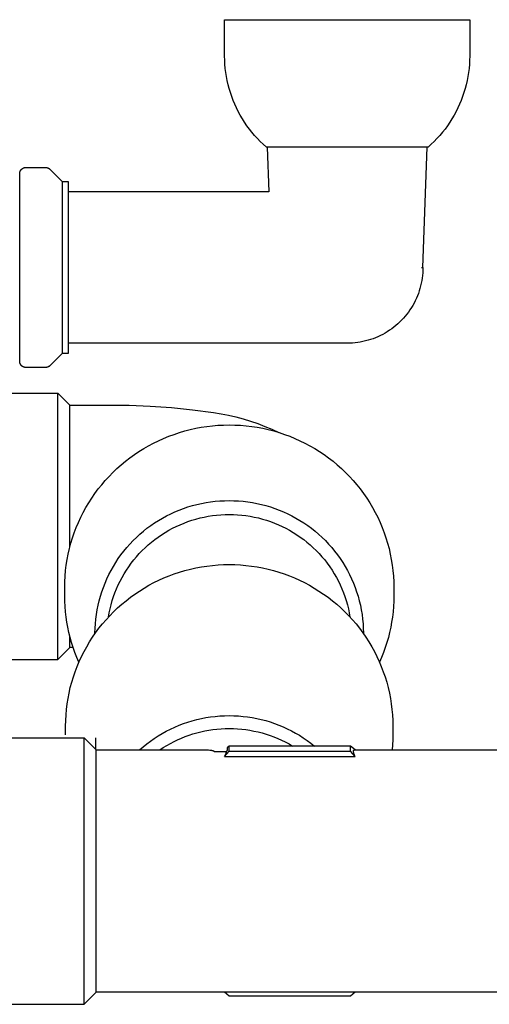
# Model space of a CAD drawing. Units: millimetres. Extents: x -630 to 836, y -429 to 360.
# Drawn here: x -501 to -424, y 100 to 262 of the extents above; entities that cross this region are included whole.
import ezdxf

# ---------------------------------------------------------------- set-up
doc = ezdxf.new("R2010")
doc.units = ezdxf.units.MM
doc.header["$MEASUREMENT"] = 0
doc.layers.add('Make2D$visible$lines', color=7, linetype='Continuous', true_color=0x000000)

msp = doc.modelspace()

# ---------------------------------------------------------------- linework, layer by layer
at = {"layer": 'Make2D$visible$lines', "color": 7, "true_color": 0xffffff}
for p, q in [((-467.31, 256.38), (-467.31, 262.38)), ((-467.31, 262.38), (-426.87, 262.38)), ((-426.87, 262.38), (-426.87, 256.38)), ((-467.3, 255.7), (-467.31, 256.38)), ((-467.26, 255.02), (-467.3, 255.7)), ((-426.89, 255.7), (-426.92, 255.02)), ((-426.87, 256.38), (-426.89, 255.7)), ((-467.2, 254.34), (-467.26, 255.02)), ((-467.12, 253.66), (-467.2, 254.34)), ((-467.02, 252.99), (-467.12, 253.66)), ((-427.06, 253.66), (-427.17, 252.99)), ((-426.98, 254.34), (-427.06, 253.66)), ((-426.92, 255.02), (-426.98, 254.34)), ((-466.89, 252.32), (-467.02, 252.99)), ((-466.74, 251.65), (-466.89, 252.32)), ((-427.3, 252.32), (-427.45, 251.65)), ((-427.17, 252.99), (-427.3, 252.32)), ((-466.56, 251), (-466.74, 251.65)), ((-466.37, 250.34), (-466.56, 251)), ((-466.15, 249.7), (-466.37, 250.34)), ((-427.82, 250.34), (-428.04, 249.7)), ((-427.62, 251), (-427.82, 250.34)), ((-427.45, 251.65), (-427.62, 251)), ((-465.91, 249.06), (-466.15, 249.7)), ((-465.65, 248.43), (-465.91, 249.06)), ((-428.28, 249.06), (-428.54, 248.43)), ((-428.04, 249.7), (-428.28, 249.06)), ((-465.36, 247.81), (-465.65, 248.43)), ((-465.06, 247.2), (-465.36, 247.81)), ((-464.73, 246.6), (-465.06, 247.2)), ((-429.13, 247.2), (-429.45, 246.6)), ((-428.82, 247.81), (-429.13, 247.2)), ((-428.54, 248.43), (-428.82, 247.81)), ((-464.39, 246.01), (-464.73, 246.6)), ((-464.02, 245.44), (-464.39, 246.01)), ((-463.63, 244.88), (-464.02, 245.44)), ((-430.17, 245.44), (-430.55, 244.88)), ((-429.8, 246.01), (-430.17, 245.44)), ((-429.45, 246.6), (-429.8, 246.01)), ((-463.23, 244.33), (-463.63, 244.88)), ((-462.81, 243.79), (-463.23, 244.33)), ((-462.37, 243.27), (-462.81, 243.79)), ((-431.38, 243.79), (-431.82, 243.27)), ((-430.95, 244.33), (-431.38, 243.79)), ((-430.55, 244.88), (-430.95, 244.33)), ((-461.91, 242.77), (-462.37, 243.27)), ((-461.43, 242.28), (-461.91, 242.77)), ((-460.94, 241.81), (-461.43, 242.28)), ((-432.75, 242.28), (-433.24, 241.81)), ((-432.28, 242.77), (-432.75, 242.28)), ((-431.82, 243.27), (-432.28, 242.77)), ((-460.43, 241.35), (-460.94, 241.81)), ((-447.09, 241.35), (-460.43, 241.35)), ((-460.29, 241.35), (-460.03, 233.98)), ((-433.75, 241.35), (-447.09, 241.35)), ((-434.6, 221.48), (-433.9, 241.35)), ((-433.24, 241.81), (-433.75, 241.35)), ((-501.09, 237.25), (-501.08, 237.29)), ((-501.08, 237.29), (-501.07, 237.32)), ((-501.07, 237.32), (-501.06, 237.35)), ((-501.06, 237.35), (-501.05, 237.39)), ((-501.05, 237.39), (-501.03, 237.42)), ((-501.03, 237.42), (-501.02, 237.45)), ((-501.02, 237.45), (-501, 237.48)), ((-501, 237.48), (-500.98, 237.51)), ((-500.98, 237.51), (-500.96, 237.54)), ((-500.96, 237.54), (-500.94, 237.57)), ((-500.94, 237.57), (-500.92, 237.59)), ((-500.92, 237.59), (-500.9, 237.62)), ((-500.9, 237.62), (-500.88, 237.65)), ((-500.88, 237.65), (-500.85, 237.67)), ((-500.85, 237.67), (-500.83, 237.7)), ((-500.83, 237.7), (-500.8, 237.72)), ((-500.8, 237.72), (-500.77, 237.74)), ((-500.77, 237.74), (-500.75, 237.77)), ((-500.75, 237.77), (-500.72, 237.79)), ((-500.72, 237.79), (-500.69, 237.81)), ((-500.69, 237.81), (-500.66, 237.83)), ((-500.66, 237.83), (-500.63, 237.84)), ((-500.63, 237.84), (-500.6, 237.86)), ((-500.6, 237.86), (-500.57, 237.88)), ((-500.57, 237.88), (-500.54, 237.89)), ((-500.54, 237.89), (-500.51, 237.91)), ((-500.51, 237.91), (-500.47, 237.92)), ((-500.47, 237.92), (-500.44, 237.93)), ((-500.44, 237.93), (-500.41, 237.94)), ((-500.41, 237.94), (-500.37, 237.95)), ((-500.37, 237.95), (-500.34, 237.96)), ((-500.34, 237.96), (-500.31, 237.96)), ((-500.31, 237.96), (-500.27, 237.97)), ((-500.27, 237.97), (-500.24, 237.97)), ((-500.24, 237.97), (-500.2, 237.98)), ((-500.2, 237.98), (-500.17, 237.98)), ((-500.17, 237.98), (-500.13, 237.98)), ((-500.13, 237.98), (-496.85, 237.98)), ((-496.85, 237.98), (-496.81, 237.98)), ((-496.81, 237.98), (-496.78, 237.98)), ((-496.78, 237.98), (-496.74, 237.97)), ((-496.74, 237.97), (-496.71, 237.97)), ((-496.71, 237.97), (-496.68, 237.96)), ((-496.68, 237.96), (-496.64, 237.96)), ((-496.64, 237.96), (-496.61, 237.95)), ((-496.61, 237.95), (-496.58, 237.94)), ((-496.58, 237.94), (-496.54, 237.93)), ((-496.54, 237.93), (-496.51, 237.92)), ((-496.51, 237.92), (-496.48, 237.91)), ((-496.48, 237.91), (-496.45, 237.9)), ((-496.45, 237.9), (-496.42, 237.88)), ((-496.42, 237.88), (-496.39, 237.87)), ((-496.39, 237.87), (-496.36, 237.85)), ((-496.36, 237.85), (-496.33, 237.83)), ((-496.33, 237.83), (-496.3, 237.81)), ((-496.3, 237.81), (-496.27, 237.8)), ((-496.27, 237.8), (-496.24, 237.78)), ((-496.24, 237.78), (-496.22, 237.75)), ((-496.22, 237.75), (-496.19, 237.73)), ((-496.19, 237.73), (-496.16, 237.71)), ((-496.16, 237.71), (-496.14, 237.69)), ((-496.14, 237.69), (-494.13, 235.68)), ((-501.13, 237.08), (-501.12, 237.12)), ((-501.13, 237.05), (-501.13, 237.08)), ((-501.13, 237.01), (-501.13, 237.05)), ((-501.13, 236.98), (-501.13, 237.01)), ((-501.13, 221.48), (-501.13, 236.98)), ((-501.12, 237.15), (-501.11, 237.19)), ((-501.12, 237.12), (-501.12, 237.15)), ((-501.11, 237.19), (-501.1, 237.22)), ((-501.1, 237.22), (-501.09, 237.25)), ((-494.13, 235.68), (-494.13, 207.28)), ((-494.13, 235.68), (-493.13, 235.68)), ((-493.13, 235.68), (-493.13, 207.28)), ((-460.03, 233.98), (-493.13, 233.98)), ((-501.13, 205.98), (-501.13, 221.48)), ((-434.82, 221.48), (-434.6, 221.48)), ((-434.61, 221.04), (-434.63, 220.61)), ((-434.6, 221.48), (-434.61, 221.04)), ((-434.72, 219.74), (-434.79, 219.31)), ((-434.67, 220.17), (-434.72, 219.74)), ((-434.63, 220.61), (-434.67, 220.17)), ((-435.08, 218.03), (-435.21, 217.62)), ((-434.97, 218.45), (-435.08, 218.03)), ((-434.87, 218.88), (-434.97, 218.45)), ((-434.79, 219.31), (-434.87, 218.88)), ((-435.68, 216.39), (-435.86, 216)), ((-435.51, 216.8), (-435.68, 216.39)), ((-435.35, 217.2), (-435.51, 216.8)), ((-435.21, 217.62), (-435.35, 217.2)), ((-436.5, 214.85), (-436.73, 214.49)), ((-436.27, 215.23), (-436.5, 214.85)), ((-436.06, 215.61), (-436.27, 215.23)), ((-435.86, 216), (-436.06, 215.61)), ((-437.81, 213.11), (-438.11, 212.8)), ((-437.52, 213.44), (-437.81, 213.11)), ((-437.25, 213.78), (-437.52, 213.44)), ((-436.98, 214.13), (-437.25, 213.78)), ((-436.73, 214.49), (-436.98, 214.13)), ((-439.75, 211.37), (-440.11, 211.12)), ((-439.4, 211.63), (-439.75, 211.37)), ((-439.06, 211.9), (-439.4, 211.63)), ((-438.73, 212.19), (-439.06, 211.9)), ((-438.41, 212.49), (-438.73, 212.19)), ((-438.11, 212.8), (-438.41, 212.49)), ((-442.82, 209.73), (-443.23, 209.59)), ((-442.42, 209.89), (-442.82, 209.73)), ((-442.01, 210.06), (-442.42, 209.89)), ((-441.62, 210.24), (-442.01, 210.06)), ((-441.23, 210.44), (-441.62, 210.24)), ((-440.85, 210.65), (-441.23, 210.44)), ((-440.47, 210.88), (-440.85, 210.65)), ((-440.11, 211.12), (-440.47, 210.88)), ((-447.1, 208.98), (-493.13, 208.98)), ((-446.66, 208.99), (-447.1, 208.98)), ((-446.23, 209.01), (-446.66, 208.99)), ((-445.79, 209.05), (-446.23, 209.01)), ((-445.36, 209.1), (-445.79, 209.05)), ((-444.93, 209.17), (-445.36, 209.1)), ((-444.5, 209.25), (-444.93, 209.17)), ((-444.07, 209.35), (-444.5, 209.25)), ((-443.65, 209.46), (-444.07, 209.35)), ((-443.23, 209.59), (-443.65, 209.46)), ((-494.13, 207.28), (-496.14, 205.27)), ((-493.13, 207.28), (-494.13, 207.28)), ((-501.13, 205.94), (-501.13, 205.98)), ((-501.13, 205.91), (-501.13, 205.94)), ((-501.13, 205.88), (-501.13, 205.91)), ((-501.12, 205.84), (-501.13, 205.88)), ((-501.12, 205.81), (-501.12, 205.84)), ((-501.11, 205.78), (-501.12, 205.81)), ((-501.1, 205.74), (-501.11, 205.78)), ((-501.1, 205.71), (-501.1, 205.74)), ((-501.09, 205.68), (-501.1, 205.71)), ((-501.07, 205.64), (-501.09, 205.68)), ((-501.06, 205.61), (-501.07, 205.64)), ((-501.05, 205.58), (-501.06, 205.61)), ((-501.04, 205.55), (-501.05, 205.58)), ((-501.02, 205.52), (-501.04, 205.55)), ((-501, 205.49), (-501.02, 205.52)), ((-500.99, 205.46), (-501, 205.49)), ((-500.97, 205.43), (-500.99, 205.46)), ((-500.95, 205.4), (-500.97, 205.43)), ((-500.93, 205.37), (-500.95, 205.4)), ((-500.91, 205.35), (-500.93, 205.37)), ((-500.89, 205.32), (-500.91, 205.35)), ((-500.86, 205.3), (-500.89, 205.32)), ((-500.84, 205.27), (-500.86, 205.3)), ((-500.81, 205.25), (-500.84, 205.27)), ((-500.79, 205.22), (-500.81, 205.25)), ((-500.76, 205.2), (-500.79, 205.22)), ((-500.74, 205.18), (-500.76, 205.2)), ((-500.71, 205.16), (-500.74, 205.18)), ((-500.68, 205.14), (-500.71, 205.16)), ((-500.65, 205.12), (-500.68, 205.14)), ((-500.62, 205.11), (-500.65, 205.12)), ((-500.59, 205.09), (-500.62, 205.11)), ((-500.56, 205.08), (-500.59, 205.09)), ((-500.53, 205.06), (-500.56, 205.08)), ((-500.5, 205.05), (-500.53, 205.06)), ((-500.47, 205.04), (-500.5, 205.05)), ((-500.43, 205.03), (-500.47, 205.04)), ((-500.4, 205.02), (-500.43, 205.03)), ((-500.37, 205.01), (-500.4, 205.02)), ((-500.34, 205), (-500.37, 205.01)), ((-500.3, 204.99), (-500.34, 205)), ((-500.27, 204.99), (-500.3, 204.99)), ((-500.23, 204.98), (-500.27, 204.99)), ((-500.2, 204.98), (-500.23, 204.98)), ((-500.17, 204.98), (-500.2, 204.98)), ((-500.13, 204.98), (-500.17, 204.98)), ((-496.85, 204.98), (-500.13, 204.98)), ((-496.81, 204.98), (-496.85, 204.98)), ((-496.78, 204.98), (-496.81, 204.98)), ((-496.74, 204.98), (-496.78, 204.98)), ((-496.71, 204.99), (-496.74, 204.98)), ((-496.68, 204.99), (-496.71, 204.99)), ((-496.64, 205), (-496.68, 204.99)), ((-496.61, 205.01), (-496.64, 205)), ((-496.58, 205.02), (-496.61, 205.01)), ((-496.54, 205.03), (-496.58, 205.02)), ((-496.51, 205.04), (-496.54, 205.03)), ((-496.48, 205.05), (-496.51, 205.04)), ((-496.45, 205.06), (-496.48, 205.05)), ((-496.42, 205.08), (-496.45, 205.06)), ((-496.39, 205.09), (-496.42, 205.08)), ((-496.36, 205.11), (-496.39, 205.09)), ((-496.33, 205.12), (-496.36, 205.11)), ((-496.3, 205.14), (-496.33, 205.12)), ((-496.27, 205.16), (-496.3, 205.14)), ((-496.24, 205.18), (-496.27, 205.16)), ((-496.22, 205.2), (-496.24, 205.18)), ((-496.19, 205.22), (-496.22, 205.2)), ((-496.16, 205.25), (-496.19, 205.22)), ((-496.14, 205.27), (-496.16, 205.25)), ((-528.75, 200.76), (-494.86, 200.76)), ((-494.86, 200.46), (-494.86, 200.76)), ((-494.86, 200.76), (-492.86, 198.76)), ((-494.86, 175.13), (-494.86, 200.46)), ((-492.86, 198.76), (-486.56, 198.76)), ((-492.86, 175.35), (-492.86, 198.76)), ((-486.56, 198.76), (-483.06, 198.73)), ((-483.06, 198.73), (-479.58, 198.59)), ((-479.58, 198.59), (-476.09, 198.35)), ((-476.09, 198.35), (-472.62, 197.99)), ((-472.62, 197.99), (-469.16, 197.53)), ((-469.16, 197.53), (-467.91, 197.33)), ((-467.91, 197.33), (-466.68, 197.09)), ((-466.68, 197.09), (-465.45, 196.81)), ((-465.45, 196.81), (-464.23, 196.48)), ((-472.09, 194.94), (-471.18, 195.11)), ((-471.18, 195.11), (-470.26, 195.25)), ((-470.26, 195.25), (-469.34, 195.36)), ((-469.34, 195.36), (-468.41, 195.44)), ((-468.41, 195.44), (-467.49, 195.48)), ((-467.49, 195.48), (-466.56, 195.5)), ((-466.56, 195.5), (-465.63, 195.48)), ((-465.63, 195.48), (-464.7, 195.44)), ((-464.7, 195.44), (-463.77, 195.36)), ((-464.23, 196.48), (-463.03, 196.12)), ((-463.77, 195.36), (-462.85, 195.25)), ((-463.03, 196.12), (-461.84, 195.71)), ((-462.85, 195.25), (-461.93, 195.11)), ((-461.93, 195.11), (-461.02, 194.94)), ((-461.84, 195.71), (-460.66, 195.26)), ((-460.66, 195.26), (-459.5, 194.78)), ((-477.39, 193.27), (-476.54, 193.62)), ((-476.54, 193.62), (-475.67, 193.94)), ((-475.67, 193.94), (-474.79, 194.24)), ((-474.79, 194.24), (-473.9, 194.5)), ((-473.9, 194.5), (-473, 194.73)), ((-473, 194.73), (-472.09, 194.94)), ((-461.02, 194.94), (-460.11, 194.73)), ((-460.11, 194.73), (-459.21, 194.5)), ((-459.5, 194.78), (-458.36, 194.25)), ((-459.21, 194.5), (-458.32, 194.24)), ((-458.32, 194.24), (-457.44, 193.94)), ((-457.44, 193.94), (-456.57, 193.62)), ((-456.57, 193.62), (-455.72, 193.27)), ((-480.67, 191.59), (-479.87, 192.06)), ((-479.87, 192.06), (-479.06, 192.49)), ((-479.06, 192.49), (-478.23, 192.89)), ((-478.23, 192.89), (-477.39, 193.27)), ((-455.72, 193.27), (-454.88, 192.89)), ((-454.88, 192.89), (-454.06, 192.49)), ((-454.06, 192.49), (-453.24, 192.06)), ((-453.24, 192.06), (-452.45, 191.59)), ((-482.96, 190.06), (-482.21, 190.59)), ((-482.21, 190.59), (-481.45, 191.11)), ((-481.45, 191.11), (-480.67, 191.59)), ((-452.45, 191.59), (-451.67, 191.11)), ((-451.67, 191.11), (-450.9, 190.59)), ((-450.9, 190.59), (-450.16, 190.06)), ((-485.08, 188.29), (-484.39, 188.9)), ((-484.39, 188.9), (-483.68, 189.49)), ((-483.68, 189.49), (-482.96, 190.06)), ((-450.16, 190.06), (-449.43, 189.49)), ((-449.43, 189.49), (-448.72, 188.9)), ((-448.72, 188.9), (-448.03, 188.29)), ((-487.01, 186.33), (-486.39, 187)), ((-486.39, 187), (-485.74, 187.66)), ((-485.74, 187.66), (-485.08, 188.29)), ((-448.03, 188.29), (-447.37, 187.66)), ((-447.37, 187.66), (-446.73, 187)), ((-446.73, 187), (-446.11, 186.33)), ((-488.17, 184.92), (-487.6, 185.63)), ((-487.6, 185.63), (-487.01, 186.33)), ((-446.11, 186.33), (-445.51, 185.63)), ((-445.51, 185.63), (-444.94, 184.92)), ((-489.24, 183.43), (-488.72, 184.18)), ((-488.72, 184.18), (-488.17, 184.92)), ((-444.94, 184.92), (-444.39, 184.18)), ((-444.39, 184.18), (-443.87, 183.43)), ((-490.2, 181.87), (-489.73, 182.65)), ((-489.73, 182.65), (-489.24, 183.43)), ((-473.36, 181.97), (-472.63, 182.19)), ((-472.63, 182.19), (-471.88, 182.38)), ((-471.88, 182.38), (-471.13, 182.55)), ((-471.13, 182.55), (-470.38, 182.69)), ((-470.38, 182.69), (-469.62, 182.81)), ((-469.62, 182.81), (-468.86, 182.89)), ((-468.86, 182.89), (-468.09, 182.96)), ((-468.09, 182.96), (-467.32, 182.99)), ((-467.32, 182.99), (-466.56, 183)), ((-466.56, 183), (-465.79, 182.99)), ((-465.79, 182.99), (-465.02, 182.96)), ((-465.02, 182.96), (-464.26, 182.89)), ((-464.26, 182.89), (-463.49, 182.81)), ((-463.49, 182.81), (-462.73, 182.69)), ((-462.73, 182.69), (-461.98, 182.55)), ((-461.98, 182.55), (-461.23, 182.38)), ((-461.23, 182.38), (-460.49, 182.19)), ((-460.49, 182.19), (-459.75, 181.97)), ((-443.87, 183.43), (-443.38, 182.65)), ((-443.38, 182.65), (-442.91, 181.87)), ((-491.06, 180.25), (-490.64, 181.06)), ((-490.64, 181.06), (-490.2, 181.87)), ((-477.58, 180.13), (-476.9, 180.49)), ((-476.9, 180.49), (-476.21, 180.84)), ((-476.21, 180.84), (-475.52, 181.16)), ((-475.52, 181.16), (-474.81, 181.45)), ((-474.81, 181.45), (-474.09, 181.72)), ((-474.09, 181.72), (-473.36, 181.97)), ((-470.69, 180.29), (-470.01, 180.41)), ((-470.01, 180.41), (-469.33, 180.52)), ((-469.33, 180.52), (-468.64, 180.6)), ((-468.64, 180.6), (-467.94, 180.66)), ((-467.94, 180.66), (-467.25, 180.69)), ((-467.25, 180.69), (-466.56, 180.7)), ((-466.56, 180.7), (-465.86, 180.69)), ((-465.86, 180.69), (-465.17, 180.66)), ((-465.17, 180.66), (-464.48, 180.6)), ((-464.48, 180.6), (-463.79, 180.52)), ((-463.79, 180.52), (-463.1, 180.41)), ((-463.1, 180.41), (-462.42, 180.29)), ((-459.75, 181.97), (-459.02, 181.72)), ((-459.02, 181.72), (-458.3, 181.45)), ((-458.3, 181.45), (-457.6, 181.16)), ((-457.6, 181.16), (-456.9, 180.84)), ((-456.9, 180.84), (-456.21, 180.49)), ((-456.21, 180.49), (-455.54, 180.13)), ((-442.91, 181.87), (-442.47, 181.06)), ((-442.47, 181.06), (-442.06, 180.25)), ((-491.8, 178.57), (-491.44, 179.41)), ((-491.44, 179.41), (-491.06, 180.25)), ((-480.13, 178.43), (-479.52, 178.89)), ((-479.52, 178.89), (-478.88, 179.32)), ((-478.88, 179.32), (-478.24, 179.74)), ((-478.24, 179.74), (-477.58, 180.13)), ((-475.29, 178.75), (-474.66, 179.03)), ((-474.66, 179.03), (-474.02, 179.3)), ((-474.02, 179.3), (-473.37, 179.54)), ((-473.37, 179.54), (-472.71, 179.76)), ((-472.71, 179.76), (-472.04, 179.96)), ((-472.04, 179.96), (-471.37, 180.14)), ((-471.37, 180.14), (-470.69, 180.29)), ((-462.42, 180.29), (-461.74, 180.14)), ((-461.74, 180.14), (-461.07, 179.96)), ((-461.07, 179.96), (-460.4, 179.76)), ((-460.4, 179.76), (-459.75, 179.54)), ((-459.75, 179.54), (-459.1, 179.3)), ((-459.1, 179.3), (-458.45, 179.03)), ((-458.45, 179.03), (-457.82, 178.75)), ((-455.54, 180.13), (-454.88, 179.74)), ((-454.88, 179.74), (-454.23, 179.32)), ((-454.23, 179.32), (-453.6, 178.89)), ((-453.6, 178.89), (-452.98, 178.43)), ((-442.06, 180.25), (-441.67, 179.41)), ((-441.67, 179.41), (-441.32, 178.57)), ((-492.42, 176.84), (-492.12, 177.71)), ((-492.12, 177.71), (-491.8, 178.57)), ((-481.88, 176.93), (-481.31, 177.45)), ((-481.31, 177.45), (-480.73, 177.95)), ((-480.73, 177.95), (-480.13, 178.43)), ((-478.28, 176.99), (-477.71, 177.38)), ((-477.71, 177.38), (-477.12, 177.76)), ((-477.12, 177.76), (-476.52, 178.11)), ((-476.52, 178.11), (-475.91, 178.44)), ((-475.91, 178.44), (-475.29, 178.75)), ((-457.82, 178.75), (-457.2, 178.44)), ((-457.2, 178.44), (-456.59, 178.11)), ((-456.59, 178.11), (-455.99, 177.76)), ((-455.99, 177.76), (-455.41, 177.38)), ((-455.41, 177.38), (-454.83, 176.99)), ((-452.98, 178.43), (-452.38, 177.95)), ((-452.38, 177.95), (-451.8, 177.45)), ((-451.8, 177.45), (-451.23, 176.93)), ((-441.32, 178.57), (-440.99, 177.71)), ((-440.99, 177.71), (-440.69, 176.84)), ((-492.93, 175.07), (-492.69, 175.96)), ((-492.69, 175.96), (-492.42, 176.84)), ((-483.46, 175.26), (-482.95, 175.83)), ((-482.95, 175.83), (-482.43, 176.39)), ((-482.43, 176.39), (-481.88, 176.93)), ((-480.43, 175.23), (-479.91, 175.7)), ((-479.91, 175.7), (-479.38, 176.15)), ((-479.38, 176.15), (-478.84, 176.58)), ((-478.84, 176.58), (-478.28, 176.99)), ((-454.83, 176.99), (-454.27, 176.58)), ((-454.27, 176.58), (-453.73, 176.15)), ((-453.73, 176.15), (-453.2, 175.7)), ((-453.2, 175.7), (-452.69, 175.23)), ((-451.23, 176.93), (-450.69, 176.39)), ((-450.69, 176.39), (-450.16, 175.83)), ((-450.16, 175.83), (-449.65, 175.26)), ((-440.69, 176.84), (-440.42, 175.96)), ((-440.42, 175.96), (-440.19, 175.07)), ((-494.86, 156.76), (-494.86, 175.13)), ((-493.31, 173.27), (-493.13, 174.17)), ((-493.13, 174.17), (-492.93, 175.07)), ((-484.86, 173.43), (-484.42, 174.05)), ((-484.42, 174.05), (-483.95, 174.66)), ((-483.95, 174.66), (-483.46, 175.26)), ((-481.86, 173.73), (-481.4, 174.25)), ((-481.4, 174.25), (-480.92, 174.75)), ((-480.92, 174.75), (-480.43, 175.23)), ((-452.69, 175.23), (-452.19, 174.75)), ((-452.19, 174.75), (-451.71, 174.25)), ((-451.71, 174.25), (-451.25, 173.73)), ((-449.65, 175.26), (-449.16, 174.66)), ((-449.16, 174.66), (-448.7, 174.05)), ((-448.7, 174.05), (-448.25, 173.43)), ((-440.19, 175.07), (-439.98, 174.17)), ((-439.98, 174.17), (-439.81, 173.27)), ((-493.56, 171.45), (-493.45, 172.36)), ((-493.45, 172.36), (-493.31, 173.27)), ((-485.68, 172.13), (-485.28, 172.79)), ((-485.28, 172.79), (-484.86, 173.43)), ((-483.14, 172.08), (-482.73, 172.65)), ((-482.73, 172.65), (-482.31, 173.2)), ((-482.31, 173.2), (-481.86, 173.73)), ((-470.24, 172.2), (-469.32, 172.31)), ((-469.32, 172.31), (-468.4, 172.39)), ((-468.4, 172.39), (-467.48, 172.44)), ((-467.48, 172.44), (-466.56, 172.45)), ((-466.56, 172.45), (-465.63, 172.44)), ((-465.63, 172.44), (-464.71, 172.39)), ((-464.71, 172.39), (-463.79, 172.31)), ((-463.79, 172.31), (-462.87, 172.2)), ((-451.25, 173.73), (-450.8, 173.2)), ((-450.8, 173.2), (-450.38, 172.65)), ((-450.38, 172.65), (-449.97, 172.08)), ((-448.25, 173.43), (-447.83, 172.79)), ((-447.83, 172.79), (-447.43, 172.13)), ((-439.81, 173.27), (-439.66, 172.36)), ((-439.66, 172.36), (-439.55, 171.45)), ((-493.64, 170.53), (-493.56, 171.45)), ((-486.74, 170.09), (-486.41, 170.78)), ((-486.41, 170.78), (-486.06, 171.46)), ((-486.06, 171.46), (-485.68, 172.13)), ((-484.24, 170.32), (-483.89, 170.92)), ((-483.89, 170.92), (-483.53, 171.51)), ((-483.53, 171.51), (-483.14, 172.08)), ((-476.49, 170.58), (-475.62, 170.9)), ((-475.62, 170.9), (-474.74, 171.2)), ((-474.74, 171.2), (-473.86, 171.46)), ((-473.86, 171.46), (-472.96, 171.69)), ((-472.96, 171.69), (-472.06, 171.89)), ((-472.06, 171.89), (-471.15, 172.06)), ((-471.15, 172.06), (-470.24, 172.2)), ((-462.87, 172.2), (-461.96, 172.06)), ((-461.96, 172.06), (-461.05, 171.89)), ((-461.05, 171.89), (-460.15, 171.69)), ((-460.15, 171.69), (-459.26, 171.46)), ((-459.26, 171.46), (-458.37, 171.2)), ((-458.37, 171.2), (-457.49, 170.9)), ((-457.49, 170.9), (-456.63, 170.58)), ((-449.97, 172.08), (-449.59, 171.51)), ((-449.59, 171.51), (-449.22, 170.92)), ((-449.22, 170.92), (-448.88, 170.32)), ((-447.43, 172.13), (-447.05, 171.46)), ((-447.05, 171.46), (-446.7, 170.78)), ((-446.7, 170.78), (-446.37, 170.09)), ((-439.55, 171.45), (-439.47, 170.53)), ((-493.71, 168.69), (-493.69, 169.61)), ((-493.69, 169.61), (-493.64, 170.53)), ((-487.33, 168.67), (-487.05, 169.38)), ((-487.05, 169.38), (-486.74, 170.09)), ((-485.15, 168.44), (-484.87, 169.08)), ((-484.87, 169.08), (-484.56, 169.7)), ((-484.56, 169.7), (-484.24, 170.32)), ((-480.59, 168.57), (-479.8, 169.03)), ((-479.8, 169.03), (-478.99, 169.46)), ((-478.99, 169.46), (-478.17, 169.86)), ((-478.17, 169.86), (-477.33, 170.24)), ((-477.33, 170.24), (-476.49, 170.58)), ((-456.63, 170.58), (-455.78, 170.24)), ((-455.78, 170.24), (-454.95, 169.86)), ((-454.95, 169.86), (-454.12, 169.46)), ((-454.12, 169.46), (-453.32, 169.03)), ((-453.32, 169.03), (-452.52, 168.57)), ((-448.88, 170.32), (-448.55, 169.7)), ((-448.55, 169.7), (-448.25, 169.08)), ((-448.25, 169.08), (-447.97, 168.44)), ((-446.37, 170.09), (-446.07, 169.38)), ((-446.07, 169.38), (-445.79, 168.67)), ((-439.47, 170.53), (-439.42, 169.61)), ((-439.42, 169.61), (-439.41, 168.69)), ((-493.71, 167.24), (-493.71, 168.69)), ((-487.81, 167.21), (-487.58, 167.94)), ((-487.58, 167.94), (-487.33, 168.67)), ((-485.64, 167.15), (-485.41, 167.8)), ((-485.41, 167.8), (-485.15, 168.44)), ((-482.87, 167.04), (-482.12, 167.57)), ((-482.12, 167.57), (-481.36, 168.08)), ((-481.36, 168.08), (-480.59, 168.57)), ((-452.52, 168.57), (-451.75, 168.08)), ((-451.75, 168.08), (-450.99, 167.57)), ((-450.99, 167.57), (-450.25, 167.04)), ((-447.97, 168.44), (-447.71, 167.8)), ((-447.71, 167.8), (-447.47, 167.15)), ((-445.79, 168.67), (-445.53, 167.94)), ((-445.53, 167.94), (-445.3, 167.21)), ((-439.41, 168.69), (-439.41, 167.24)), ((-493.69, 166.38), (-493.71, 167.24)), ((-493.65, 165.51), (-493.69, 166.38)), ((-488.19, 165.72), (-488.02, 166.47)), ((-488.02, 166.47), (-487.81, 167.21)), ((-486.22, 165.15), (-486.05, 165.82)), ((-486.05, 165.82), (-485.86, 166.49)), ((-485.86, 166.49), (-485.64, 167.15)), ((-484.98, 165.28), (-484.29, 165.89)), ((-484.29, 165.89), (-483.59, 166.48)), ((-483.59, 166.48), (-482.87, 167.04)), ((-450.25, 167.04), (-449.52, 166.48)), ((-449.52, 166.48), (-448.82, 165.89)), ((-448.82, 165.89), (-448.14, 165.28)), ((-447.47, 167.15), (-447.26, 166.49)), ((-447.26, 166.49), (-447.06, 165.82)), ((-447.06, 165.82), (-446.9, 165.15)), ((-445.3, 167.21), (-445.1, 166.47)), ((-445.1, 166.47), (-444.92, 165.72)), ((-439.42, 166.38), (-439.46, 165.51)), ((-439.41, 167.24), (-439.42, 166.38)), ((-493.58, 164.65), (-493.65, 165.51)), ((-493.48, 163.79), (-493.58, 164.65)), ((-488.57, 163.45), (-488.47, 164.21)), ((-488.47, 164.21), (-488.35, 164.97)), ((-488.35, 164.97), (-488.19, 165.72)), ((-486.48, 163.78), (-486.36, 164.47)), ((-486.36, 164.47), (-486.22, 165.15)), ((-486.28, 164), (-485.64, 164.65)), ((-485.64, 164.65), (-484.98, 165.28)), ((-448.14, 165.28), (-447.47, 164.65)), ((-447.47, 164.65), (-446.84, 164)), ((-446.9, 165.15), (-446.75, 164.47)), ((-446.75, 164.47), (-446.63, 163.78)), ((-444.92, 165.72), (-444.77, 164.97)), ((-444.77, 164.97), (-444.64, 164.21)), ((-444.64, 164.21), (-444.54, 163.45)), ((-439.53, 164.65), (-439.63, 163.79)), ((-439.46, 165.51), (-439.53, 164.65)), ((-493.35, 162.94), (-493.48, 163.79)), ((-493.2, 162.09), (-493.35, 162.94)), ((-488.69, 161.92), (-488.64, 162.69)), ((-488.64, 162.69), (-488.57, 163.45)), ((-488.05, 161.93), (-487.48, 162.64)), ((-487.48, 162.64), (-486.89, 163.33)), ((-486.89, 163.33), (-486.28, 164)), ((-446.84, 164), (-446.22, 163.33)), ((-446.22, 163.33), (-445.63, 162.64)), ((-445.63, 162.64), (-445.06, 161.93)), ((-444.54, 163.45), (-444.47, 162.69)), ((-444.47, 162.69), (-444.43, 161.92)), ((-439.76, 162.94), (-439.91, 162.09)), ((-439.63, 163.79), (-439.76, 162.94)), ((-493.02, 161.24), (-493.2, 162.09)), ((-492.81, 160.4), (-493.02, 161.24)), ((-489.11, 160.45), (-488.6, 161.19)), ((-488.71, 161.15), (-488.69, 161.92)), ((-488.71, 161.04), (-488.71, 161.15)), ((-488.6, 161.19), (-488.05, 161.93)), ((-445.06, 161.93), (-444.52, 161.19)), ((-444.52, 161.19), (-444, 160.45)), ((-444.43, 161.92), (-444.41, 161.15)), ((-444.41, 161.15), (-444.41, 161.04)), ((-440.1, 161.24), (-440.3, 160.4)), ((-439.91, 162.09), (-440.1, 161.24)), ((-492.86, 159.19), (-492.86, 160.59)), ((-492.57, 159.57), (-492.81, 160.4)), ((-492.31, 158.75), (-492.57, 159.57)), ((-490.07, 158.89), (-489.61, 159.68)), ((-489.61, 159.68), (-489.11, 160.45)), ((-444, 160.45), (-443.51, 159.68)), ((-443.51, 159.68), (-443.04, 158.89)), ((-440.54, 159.57), (-440.81, 158.75)), ((-440.3, 160.4), (-440.54, 159.57)), ((-492.86, 158.76), (-494.86, 156.76)), ((-492.86, 158.86), (-492.86, 159.19)), ((-492.86, 158.78), (-492.86, 158.86)), ((-492.86, 158.76), (-492.86, 158.78)), ((-492.86, 158.76), (-492.86, 158.76)), ((-492.86, 158.76), (-492.86, 158.76)), ((-492.86, 158.76), (-492.86, 158.76)), ((-492.86, 158.76), (-492.86, 158.76)), ((-492.86, 158.76), (-492.86, 158.76)), ((-492.31, 158.76), (-492.86, 158.76)), ((-492.02, 157.93), (-492.31, 158.75)), ((-491.7, 157.13), (-492.02, 157.93)), ((-490.92, 157.28), (-490.51, 158.1)), ((-490.51, 158.1), (-490.07, 158.89)), ((-443.04, 158.89), (-442.6, 158.1)), ((-442.6, 158.1), (-442.19, 157.28)), ((-441.1, 157.93), (-441.41, 157.13)), ((-440.81, 158.75), (-441.1, 157.93)), ((-524.53, 156.76), (-494.86, 156.76)), ((-491.36, 156.33), (-491.7, 157.13)), ((-491.66, 155.62), (-491.3, 156.46)), ((-491.3, 156.46), (-490.92, 157.28)), ((-442.19, 157.28), (-441.81, 156.46)), ((-441.81, 156.46), (-441.46, 155.62)), ((-441.41, 157.13), (-441.76, 156.33)), ((-492.28, 153.9), (-491.98, 154.76)), ((-491.98, 154.76), (-491.66, 155.62)), ((-441.46, 155.62), (-441.13, 154.76)), ((-441.13, 154.76), (-440.83, 153.9)), ((-492.78, 152.14), (-492.55, 153.02)), ((-492.55, 153.02), (-492.28, 153.9)), ((-440.83, 153.9), (-440.57, 153.02)), ((-440.57, 153.02), (-440.33, 152.14)), ((-493.16, 150.35), (-492.99, 151.24)), ((-492.99, 151.24), (-492.78, 152.14)), ((-440.33, 152.14), (-440.13, 151.24)), ((-440.13, 151.24), (-439.95, 150.35)), ((-493.3, 149.44), (-493.16, 150.35)), ((-439.95, 150.35), (-439.81, 149.44)), ((-493.49, 147.62), (-493.41, 148.53)), ((-493.41, 148.53), (-493.3, 149.44)), ((-439.81, 149.44), (-439.7, 148.53)), ((-439.7, 148.53), (-439.62, 147.62)), ((-493.56, 145.79), (-493.54, 146.71)), ((-493.54, 146.71), (-493.49, 147.62)), ((-474.12, 146.19), (-473.39, 146.44)), ((-473.39, 146.44), (-472.65, 146.66)), ((-472.65, 146.66), (-471.9, 146.86)), ((-471.9, 146.86), (-471.15, 147.03)), ((-471.15, 147.03), (-470.4, 147.18)), ((-470.4, 147.18), (-469.63, 147.3)), ((-469.63, 147.3), (-468.87, 147.39)), ((-468.87, 147.39), (-468.1, 147.46)), ((-468.1, 147.46), (-467.33, 147.5)), ((-467.33, 147.5), (-466.56, 147.51)), ((-466.56, 147.51), (-465.79, 147.5)), ((-465.79, 147.5), (-465.03, 147.46)), ((-465.03, 147.46), (-464.28, 147.39)), ((-464.28, 147.39), (-463.52, 147.3)), ((-463.52, 147.3), (-462.77, 147.19)), ((-462.77, 147.19), (-462.02, 147.05)), ((-462.02, 147.05), (-461.28, 146.88)), ((-461.28, 146.88), (-460.54, 146.68)), ((-460.54, 146.68), (-459.81, 146.47)), ((-459.81, 146.47), (-459.09, 146.22)), ((-439.62, 147.62), (-439.57, 146.71)), ((-439.57, 146.71), (-439.56, 145.79)), ((-493.56, 144.34), (-493.56, 145.79)), ((-477.61, 144.57), (-476.94, 144.94)), ((-476.94, 144.94), (-476.25, 145.29)), ((-476.25, 145.29), (-475.55, 145.61)), ((-475.55, 145.61), (-474.84, 145.91)), ((-474.84, 145.91), (-474.12, 146.19)), ((-472.54, 144.48), (-471.9, 144.67)), ((-471.9, 144.67), (-471.24, 144.83)), ((-471.24, 144.83), (-470.58, 144.98)), ((-470.58, 144.98), (-469.92, 145.1)), ((-469.92, 145.1), (-469.25, 145.2)), ((-469.25, 145.2), (-468.58, 145.28)), ((-468.58, 145.28), (-467.91, 145.34)), ((-467.91, 145.34), (-467.23, 145.37)), ((-467.23, 145.37), (-466.56, 145.38)), ((-466.56, 145.38), (-465.87, 145.37)), ((-465.87, 145.37), (-465.18, 145.33)), ((-465.18, 145.33), (-464.5, 145.28)), ((-464.5, 145.28), (-463.82, 145.2)), ((-463.82, 145.2), (-463.14, 145.09)), ((-463.14, 145.09), (-462.47, 144.97)), ((-462.47, 144.97), (-461.8, 144.82)), ((-461.8, 144.82), (-461.13, 144.65)), ((-461.13, 144.65), (-460.47, 144.45)), ((-459.09, 146.22), (-458.37, 145.95)), ((-458.37, 145.95), (-457.67, 145.66)), ((-457.67, 145.66), (-456.98, 145.34)), ((-456.98, 145.34), (-456.3, 145.01)), ((-456.3, 145.01), (-455.63, 144.64)), ((-455.63, 144.64), (-454.97, 144.26)), ((-439.56, 145.79), (-439.56, 144.34)), ((-525.76, 143.86), (-490.49, 143.86)), ((-490.49, 143.56), (-490.49, 143.86)), ((-490.49, 143.86), (-488.49, 141.86)), ((-490.49, 99.86), (-490.49, 143.56)), ((-488.56, 141.93), (-488.56, 143.85)), ((-480.18, 142.85), (-479.56, 143.31)), ((-479.56, 143.31), (-478.93, 143.75)), ((-478.93, 143.75), (-478.28, 144.17)), ((-478.28, 144.17), (-477.61, 144.57)), ((-476.27, 142.91), (-475.67, 143.23)), ((-475.67, 143.23), (-475.07, 143.52)), ((-475.07, 143.52), (-474.45, 143.79)), ((-474.45, 143.79), (-473.82, 144.04)), ((-473.82, 144.04), (-473.19, 144.27)), ((-473.19, 144.27), (-472.54, 144.48)), ((-460.47, 144.45), (-459.82, 144.24)), ((-459.82, 144.24), (-459.18, 144)), ((-459.18, 144), (-458.54, 143.74)), ((-458.54, 143.74), (-457.92, 143.46)), ((-457.92, 143.46), (-457.3, 143.16)), ((-457.3, 143.16), (-456.69, 142.84)), ((-454.97, 144.26), (-454.33, 143.85)), ((-454.33, 143.85), (-453.7, 143.42)), ((-453.7, 143.42), (-453.09, 142.97)), ((-439.57, 143.51), (-439.61, 142.69)), ((-439.56, 144.34), (-439.57, 143.51)), ((-488.49, 101.86), (-488.49, 141.86)), ((-488.49, 141.86), (-470.67, 141.86)), ((-481.36, 141.86), (-480.78, 142.37)), ((-480.78, 142.37), (-480.18, 142.85)), ((-478, 141.86), (-477.44, 142.23)), ((-477.44, 142.23), (-476.86, 142.58)), ((-476.86, 142.58), (-476.27, 142.91)), ((-470.67, 141.86), (-470.43, 141.86)), ((-470.43, 141.86), (-470.21, 141.85)), ((-470.21, 141.85), (-469.99, 141.84)), ((-469.99, 141.84), (-469.78, 141.83)), ((-469.78, 141.83), (-469.63, 141.81)), ((-469.63, 141.81), (-469.49, 141.79)), ((-469.49, 141.79), (-469.42, 141.78)), ((-469.42, 141.78), (-469.36, 141.77)), ((-469.36, 141.77), (-469.3, 141.75)), ((-469.3, 141.75), (-469.27, 141.75)), ((-469.27, 141.75), (-469.24, 141.74)), ((-469.24, 141.74), (-469.22, 141.73)), ((-469.22, 141.73), (-469.19, 141.72)), ((-469.19, 141.72), (-469.17, 141.72)), ((-469.17, 141.72), (-469.15, 141.71)), ((-469.15, 141.71), (-469.14, 141.7)), ((-469.14, 141.7), (-469.13, 141.7)), ((-469.13, 141.7), (-469.12, 141.7)), ((-469.12, 141.7), (-469.11, 141.69)), ((-469.11, 141.69), (-469.1, 141.69)), ((-469.1, 141.69), (-469.09, 141.68)), ((-469.09, 141.68), (-469.08, 141.68)), ((-469.08, 141.68), (-469.07, 141.67)), ((-469.07, 141.67), (-469.07, 141.67)), ((-469.07, 141.67), (-469.06, 141.67)), ((-469.06, 141.67), (-469.06, 141.66)), ((-469.06, 141.66), (-469.06, 141.66)), ((-469.06, 141.66), (-469.05, 141.66)), ((-469.05, 141.66), (-469.05, 141.66)), ((-469.05, 141.66), (-469.05, 141.65)), ((-469.05, 141.65), (-469.04, 141.65)), ((-469.04, 141.65), (-469.04, 141.65)), ((-469.04, 141.65), (-469.04, 141.65)), ((-469.04, 141.65), (-469.04, 141.64)), ((-469.04, 141.64), (-469.03, 141.64)), ((-469.03, 141.64), (-469.03, 141.64)), ((-469.03, 141.64), (-469.03, 141.64)), ((-469.03, 141.64), (-469.03, 141.63)), ((-469.03, 141.63), (-469.03, 141.63)), ((-469.03, 141.63), (-469.02, 141.63)), ((-469.02, 141.63), (-469.02, 141.63)), ((-469.02, 141.63), (-469.02, 141.63)), ((-469.02, 141.63), (-469.02, 141.62)), ((-469.02, 141.62), (-469.02, 141.62)), ((-469.02, 141.62), (-469.02, 141.62)), ((-469.02, 141.62), (-469.02, 141.62)), ((-469.02, 141.62), (-469.02, 141.62)), ((-469.02, 141.62), (-469.02, 141.62)), ((-469.02, 141.62), (-469.02, 141.62)), ((-469.02, 141.62), (-469.02, 141.61)), ((-469.02, 141.61), (-469.02, 141.61)), ((-469.02, 141.61), (-469.02, 141.61)), ((-469.02, 141.61), (-469.02, 141.61)), ((-469.02, 141.61), (-469.01, 141.61)), ((-469.01, 141.61), (-469.01, 141.61)), ((-469.01, 141.61), (-469.01, 141.61)), ((-469.01, 141.61), (-469.01, 141.6)), ((-469.01, 141.6), (-469.01, 141.6)), ((-469.01, 141.6), (-469.01, 141.6)), ((-469.01, 141.6), (-469.01, 141.6)), ((-469.01, 141.6), (-469.01, 141.6)), ((-469.01, 141.6), (-469.01, 141.6)), ((-469.01, 141.6), (-469.01, 141.6)), ((-469.01, 141.6), (-469.01, 141.59)), ((-469.01, 141.59), (-469.01, 141.59)), ((-469.01, 141.59), (-469.01, 141.59)), ((-469.01, 141.59), (-469.01, 141.59)), ((-469.01, 141.59), (-469.01, 141.59)), ((-469.01, 141.59), (-467.06, 141.59)), ((-467.33, 140.78), (-466.56, 141.67)), ((-467.08, 141.45), (-467.09, 141.38)), ((-467.07, 141.52), (-467.08, 141.45)), ((-467.06, 141.59), (-467.07, 141.52)), ((-466.91, 141.73), (-467.06, 141.59)), ((-466.56, 142.49), (-466.91, 142.2)), ((-466.91, 142.2), (-466.91, 141.73)), ((-446.56, 142.49), (-466.56, 142.49)), ((-466.56, 141.67), (-466.56, 142.49)), ((-466.56, 141.67), (-446.56, 141.67)), ((-456.69, 142.84), (-456.1, 142.49)), ((-453.09, 142.97), (-452.49, 142.49)), ((-446.56, 141.67), (-446.56, 142.49)), ((-445.79, 141.86), (-446.56, 142.49)), ((-445.79, 140.78), (-446.56, 141.67)), ((-446.06, 141.66), (-446.05, 141.67)), ((-446.06, 141.65), (-446.06, 141.66)), ((-446.06, 141.66), (-446.06, 141.66)), ((-446.06, 141.64), (-446.06, 141.65)), ((-446.06, 141.63), (-446.06, 141.64)), ((-446.06, 141.62), (-446.06, 141.63)), ((-446.06, 141.61), (-446.06, 141.62)), ((-446.06, 141.6), (-446.06, 141.61)), ((-446.06, 141.61), (-446.06, 141.61)), ((-446.06, 141.59), (-446.06, 141.6)), ((-446.05, 141.52), (-446.06, 141.59)), ((-446.05, 141.69), (-446.05, 141.7)), ((-446.05, 141.7), (-446.04, 141.7)), ((-446.05, 141.68), (-446.05, 141.69)), ((-446.05, 141.67), (-446.05, 141.68)), ((-446.04, 141.46), (-446.05, 141.52)), ((-446.04, 141.72), (-446.04, 141.73)), ((-446.04, 141.73), (-446.03, 141.73)), ((-446.04, 141.71), (-446.04, 141.72)), ((-446.04, 141.7), (-446.04, 141.71)), ((-446.02, 141.39), (-446.04, 141.46)), ((-446.03, 141.74), (-446.02, 141.75)), ((-446.03, 141.73), (-446.03, 141.74)), ((-446.02, 141.75), (-446.02, 141.76)), ((-446.02, 141.76), (-446.01, 141.76)), ((-446.01, 141.33), (-446.02, 141.39)), ((-446.01, 141.77), (-446, 141.78)), ((-446.01, 141.76), (-446.01, 141.77)), ((-446, 141.78), (-445.99, 141.79)), ((-446, 141.78), (-446, 141.78)), ((-445.99, 141.79), (-445.99, 141.8)), ((-445.99, 141.8), (-445.98, 141.8)), ((-445.98, 141.8), (-445.97, 141.81)), ((-445.97, 141.81), (-445.96, 141.82)), ((-445.97, 141.81), (-445.97, 141.81)), ((-445.96, 141.82), (-445.95, 141.82)), ((-445.95, 141.82), (-445.95, 141.83)), ((-445.95, 141.83), (-445.94, 141.83)), ((-445.94, 141.83), (-445.93, 141.84)), ((-445.93, 141.84), (-445.93, 141.84)), ((-445.93, 141.84), (-445.92, 141.84)), ((-445.92, 141.84), (-445.91, 141.85)), ((-445.91, 141.85), (-445.9, 141.85)), ((-445.9, 141.85), (-445.89, 141.85)), ((-445.89, 141.85), (-445.88, 141.86)), ((-445.89, 141.85), (-445.89, 141.85)), ((-445.88, 141.86), (-445.87, 141.86)), ((-445.87, 141.86), (-445.86, 141.86)), ((-445.86, 141.86), (-445.85, 141.86)), ((-445.85, 141.86), (-445.85, 141.86)), ((-445.85, 141.86), (-445.84, 141.86)), ((-445.84, 141.86), (-445.83, 141.86)), ((-445.83, 141.86), (-445.82, 141.86)), ((-445.82, 141.86), (-445.81, 141.86)), ((-445.81, 141.86), (-445.8, 141.86)), ((-445.8, 141.86), (-445.8, 141.86)), ((-445.8, 141.86), (-445.79, 141.86)), ((-445.79, 141.86), (-310.06, 141.86)), ((-439.61, 142.69), (-439.67, 141.86)), ((-467.29, 140.85), (-467.33, 140.78)), ((-467.33, 140.78), (-445.79, 140.78)), ((-467.26, 140.91), (-467.29, 140.85)), ((-467.23, 140.97), (-467.26, 140.91)), ((-467.2, 141.04), (-467.23, 140.97)), ((-467.17, 141.1), (-467.2, 141.04)), ((-467.15, 141.17), (-467.17, 141.1)), ((-467.13, 141.24), (-467.15, 141.17)), ((-467.11, 141.31), (-467.13, 141.24)), ((-467.09, 141.38), (-467.11, 141.31)), ((-445.99, 141.27), (-446.01, 141.33)), ((-445.97, 141.2), (-445.99, 141.27)), ((-445.95, 141.14), (-445.97, 141.2)), ((-445.93, 141.08), (-445.95, 141.14)), ((-445.91, 141.02), (-445.93, 141.08)), ((-445.88, 140.96), (-445.91, 141.02)), ((-445.85, 140.9), (-445.88, 140.96)), ((-445.82, 140.84), (-445.85, 140.9)), ((-445.79, 140.78), (-445.82, 140.84)), ((-488.49, 101.86), (-490.48, 99.87)), ((-310.06, 101.86), (-488.49, 101.86)), ((-466.56, 101.23), (-467.33, 101.86)), ((-446.56, 101.23), (-466.56, 101.23)), ((-445.79, 101.86), (-446.56, 101.23)), ((-525.76, 99.86), (-490.49, 99.86))]:
    msp.add_line(p, q, dxfattribs=at)

doc.saveas('drawing.dxf')
